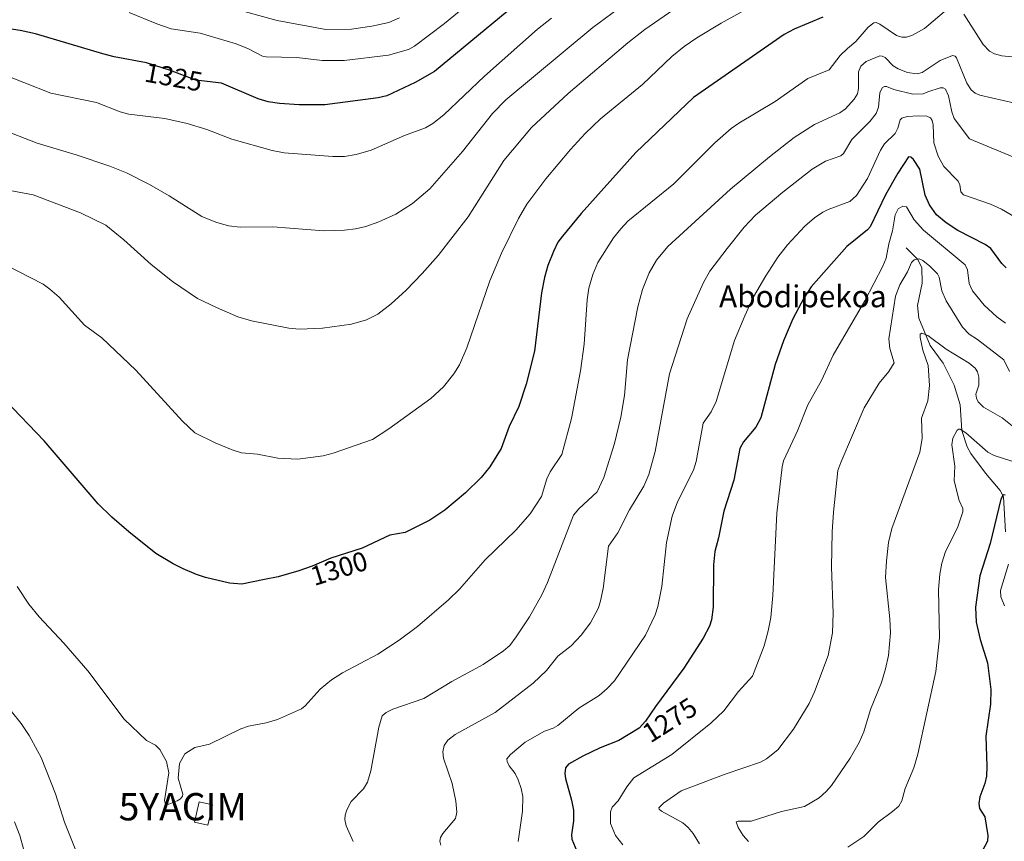
# Model space of a CAD drawing. Units: metres. Extents: x 651228 to 654684, y 4755546 to 4757935.
# Drawn here: x 651514 to 651875, y 4757138 to 4757438 of the extents above; entities that cross this region are included whole.
import ezdxf
from ezdxf.enums import TextEntityAlignment as Align

# ---------------------------------------------------------------- set-up
doc = ezdxf.new("R2010")
doc.units = ezdxf.units.M
doc.header["$MEASUREMENT"] = 0
doc.layers.get('0').update_dxf_attribs({"lineweight": 5})
for name, color, linetype, lineweight in [('Corriente natural lineal', 142, 'Continuous', 13), ('Curva de nivel maestra', 36, 'Continuous', 30), ('Curva de nivel normal', 36, 'Continuous', 0), ('Edificación', 1, 'Continuous', 13), ('Edificación Cxs', 1, 'Continuous', 13), ('Rótulo de curva de nivel directora', 19, 'Continuous', 0), ('Texto cartográfico', 19, 'Continuous', 0), ('Yacimiento arqueológico puntual', 7, 'Continuous', 0)]:
    doc.layers.add(name, color=color, linetype=linetype, lineweight=lineweight)
doc.styles.add('Arial', font='txt', dxfattribs={"height": 0.2})

# ---------------------------------------------------------------- blocks, each defined once
blk = doc.blocks.new('*U194')
at = {"layer": 'Curva de nivel normal', "color": 36, "linetype": 'Continuous', "lineweight": 0}
blk.add_polyline3d([(651653.42, 4757439.15, 1335), (651649.54, 4757437.53, 1335), (651643.27, 4757436.17, 1335), (651635.86, 4757435.08, 1335), (651626.5, 4757434.87, 1335), (651608.67, 4757438.22, 1335), (651591.69, 4757442.82, 1335)], dxfattribs=at)
blk = doc.blocks.new('*U217')
at = {"layer": 'Curva de nivel maestra', "color": 36, "linetype": 'Continuous', "lineweight": 30}
blk.add_polyline3d([(651692.9, 4757441.49, 1325), (651666.27, 4757419.59, 1325), (651659.14, 4757415.47, 1325), (651648.8, 4757410.6, 1325), (651645.66, 4757409.92, 1325), (651626.09, 4757407.35, 1325), (651616.74, 4757407.31, 1325), (651609.43, 4757407.77, 1325), (651605.36, 4757408.45, 1325), (651601.67, 4757409.5, 1325), (651588.26, 4757415.26, 1325), (651578.89, 4757416.32, 1325), (651569.58, 4757419.87, 1325), (651560.79, 4757422.76, 1325), (651548.89, 4757424.93, 1325), (651544.74, 4757426.04, 1325), (651520.16, 4757433.29, 1325), (651514.48, 4757434.55, 1325), (651498.36, 4757437.01, 1325)], dxfattribs=at)
blk = doc.blocks.new('*U220')
at = {"layer": 'Curva de nivel maestra', "color": 36, "linetype": 'Continuous', "lineweight": 30}
blk.add_polyline3d([(651875.56, 4757347.64, 1275), (651873.96, 4757349.31, 1275), (651870, 4757354.73, 1275), (651867.83, 4757356.2, 1275), (651857.82, 4757361.3, 1275), (651853.56, 4757364.16, 1275), (651850.05, 4757367.03, 1275), (651847.53, 4757370.69, 1275), (651845.9, 4757374.22, 1275), (651843.99, 4757383.76, 1275), (651841.62, 4757387.32, 1275), (651840.62, 4757388.24, 1275), (651839.85, 4757388.35, 1275), (651835.87, 4757382.32, 1275), (651831.41, 4757374.34, 1275), (651825.79, 4757362.73, 1275), (651824.83, 4757361.63, 1275), (651817.26, 4757355.43, 1275), (651804.19, 4757340.73, 1275), (651801.44, 4757336.58, 1275), (651797.5, 4757329.07, 1275), (651794, 4757321.01, 1275), (651790.92, 4757312.29, 1275), (651785.74, 4757292.79, 1275), (651783.84, 4757289.41, 1275), (651779.35, 4757284.03, 1275), (651778, 4757281.51, 1275), (651775.84, 4757269.91, 1275), (651772.13, 4757258.56, 1275), (651770.22, 4757248.85, 1275), (651768.9, 4757243.86, 1275), (651768.41, 4757239.01, 1275), (651768.26, 4757223.49, 1275), (651767.63, 4757218.8, 1275), (651766.99, 4757216.56, 1275), (651764.65, 4757212.14, 1275), (651757.51, 4757201.12, 1275), (651747.13, 4757187.18, 1275), (651743.44, 4757181.72, 1275), (651741.19, 4757179.25, 1275), (651733.73, 4757174.71, 1275), (651726.87, 4757171.98, 1275), (651720.49, 4757168.94, 1275), (651715.3, 4757166.03, 1275), (651714.24, 4757164.64, 1275), (651713.9, 4757162.61, 1275), (651714.18, 4757160.72, 1275), (651716.44, 4757152.87, 1275), (651717.1, 4757149.2, 1275), (651717.17, 4757145.31, 1275), (651716.37, 4757140.17, 1275), (651716.57, 4757138.61, 1275), (651718.36, 4757134.12, 1275)], dxfattribs=at)
blk = doc.blocks.new('*U221')
at = {"layer": 'Curva de nivel maestra', "color": 36, "linetype": 'Continuous', "lineweight": 30}
blk.add_polyline3d([(651808.48, 4757439.48, 1300), (651797.98, 4757435.02, 1300), (651794.28, 4757433.03, 1300), (651761.05, 4757409.99, 1300), (651739.95, 4757389.91, 1300), (651719.88, 4757367.52, 1300), (651713.11, 4757359.32, 1300), (651711.42, 4757357.07, 1300), (651709.85, 4757353.68, 1300), (651707.76, 4757348.48, 1300), (651706.46, 4757344.16, 1300), (651705.4, 4757338.57, 1300), (651702.9, 4757317.16, 1300), (651699.78, 4757305.06, 1300), (651697.07, 4757296.98, 1300), (651693.55, 4757289.57, 1300), (651690.6, 4757281.59, 1300), (651686.55, 4757274.89, 1300), (651683.36, 4757270.92, 1300), (651677.57, 4757265.3, 1300), (651669.98, 4757259.01, 1300), (651664.52, 4757255.35, 1300), (651655.49, 4757250.85, 1300), (651649.87, 4757249.89, 1300), (651639.7, 4757245.02, 1300), (651628.29, 4757241.42, 1300), (651621.47, 4757238.51, 1300), (651616.58, 4757236.81, 1300), (651609.05, 4757234.62, 1300), (651604.01, 4757233.57, 1300), (651595.67, 4757231.86, 1300), (651591.21, 4757232.29, 1300), (651582.41, 4757234.4, 1300), (651579.07, 4757235.44, 1300), (651574.17, 4757237.55, 1300), (651570.51, 4757239.3, 1300), (651564.26, 4757243.17, 1300), (651554.34, 4757251.04, 1300), (651548.12, 4757256.41, 1300), (651543.07, 4757261.35, 1300), (651523.36, 4757284.4, 1300), (651509.03, 4757299.2, 1300)], dxfattribs=at)
blk = doc.blocks.new('5YACIM')
blk.add_text('5YACIM', height=10).set_placement((0, 0), align=Align.MIDDLE_CENTER)

msp = doc.modelspace()

# ---------------------------------------------------------------- linework, layer by layer
at = {"layer": 'Corriente natural lineal', "color": 142, "linetype": 'Continuous', "lineweight": 13}
for points in [[(651839, 4757355, 1267.07), (651843.03, 4757350.8, 1265.24), (651844.63, 4757347.83, 1264), (651844.85, 4757342.06, 1262.51), (651843.14, 4757333.94, 1261.17), (651843.58, 4757329.26, 1260.74), (651847.69, 4757319.29, 1259.59), (651852.46, 4757312.78, 1258.56), (651856.49, 4757304.79, 1257.4), (651858.66, 4757297.53, 1257.28), (651859.36, 4757288.15, 1255.71), (651861.29, 4757282.12, 1252.4), (651862.57, 4757279.76, 1252.28), (651868.04, 4757272.49, 1251.08), (651873.4, 4757266.22, 1250.57), (651874.55, 4757263.81, 1250.32), (651875.34, 4757251.11, 1249.22)], [(651876.38, 4757239.24, 1247.62), (651873.44, 4757229.57, 1247.34), (651873.64, 4757227.21, 1247.21), (651874.99, 4757224.01, 1247.04)]]:
    msp.add_polyline3d(points, dxfattribs=at)
at = {"layer": 'Curva de nivel maestra', "color": 36, "linetype": 'Continuous', "lineweight": 30}
msp.add_polyline3d([(651875.14, 4757264.47, 1250), (651874.48, 4757264.64, 1250), (651873.58, 4757263.07, 1250), (651869.73, 4757246.78, 1250), (651865.94, 4757234.96, 1250), (651864.32, 4757223.51, 1250), (651864.63, 4757217.96, 1250), (651866.09, 4757211.63, 1250), (651868.75, 4757203.08, 1250), (651869.94, 4757193.32, 1250), (651869.82, 4757187.94, 1250), (651868.08, 4757176.29, 1250), (651868.48, 4757165.14, 1250), (651868.34, 4757161.62, 1250), (651867.77, 4757158.92, 1250), (651865.96, 4757154.07, 1250), (651865.55, 4757151.6, 1250), (651865.85, 4757149.74, 1250), (651867.76, 4757146.8, 1250), (651868.26, 4757143.66, 1250), (651868.85, 4757139.86, 1250), (651868.73, 4757137.84, 1250), (651864.96, 4757130.71, 1250)], dxfattribs=at)
at = {"layer": 'Curva de nivel normal', "color": 36, "linetype": 'Continuous', "lineweight": 0}
for points in [[(651755.48, 4757443.29, 1310), (651743.24, 4757434.87, 1310), (651737.04, 4757430.04, 1310), (651715.23, 4757411.46, 1310), (651701.78, 4757399.03, 1310), (651691.63, 4757387.01, 1310), (651678.54, 4757366.37, 1310), (651667.53, 4757352.19, 1310), (651661.77, 4757345.55, 1310), (651655.92, 4757339.54, 1310), (651650.4, 4757334.52, 1310), (651645.51, 4757330.75, 1310), (651641.36, 4757328.64, 1310), (651635.88, 4757327.04, 1310), (651625.23, 4757325.56, 1310), (651616.75, 4757325.22, 1310), (651612.96, 4757325.55, 1310), (651599.21, 4757328.3, 1310), (651594.23, 4757329.78, 1310), (651586.39, 4757333.15, 1310), (651579.45, 4757336.42, 1310), (651570.32, 4757342.66, 1310), (651562.53, 4757348.84, 1310), (651552.51, 4757357.96, 1310), (651545.87, 4757363.31, 1310), (651536.56, 4757367.84, 1310), (651519.29, 4757374.36, 1310), (651502.79, 4757377.5, 1310)], [(651506.83, 4757398.66, 1315), (651520.79, 4757393.25, 1315), (651535.05, 4757389, 1315), (651547.34, 4757384.9, 1315), (651553.5, 4757382.42, 1315), (651561.88, 4757378.12, 1315), (651569.06, 4757374.01, 1315), (651581.09, 4757366.49, 1315), (651586.12, 4757364.36, 1315), (651590.76, 4757363.06, 1315), (651595.12, 4757362.58, 1315), (651607.04, 4757362.64, 1315), (651625.76, 4757361.24, 1315), (651633.24, 4757361.46, 1315), (651637.36, 4757361.93, 1315), (651641.12, 4757362.79, 1315), (651645.89, 4757364.52, 1315), (651652.02, 4757367.34, 1315), (651658.18, 4757371.28, 1315), (651664.53, 4757376.65, 1315), (651676.44, 4757390.29, 1315), (651687.5, 4757404.17, 1315), (651692.32, 4757409.12, 1315), (651724.25, 4757435.64, 1315), (651733.44, 4757442.52, 1315)], [(651785.95, 4757445.36, 1305), (651771.21, 4757437.2, 1305), (651762.3, 4757431.91, 1305), (651757.68, 4757428.73, 1305), (651753.15, 4757424.98, 1305), (651742.36, 4757414.83, 1305), (651726.98, 4757402.23, 1305), (651721.43, 4757396.83, 1305), (651716.03, 4757390.98, 1305), (651707.01, 4757380.26, 1305), (651700.1, 4757370.94, 1305), (651697.02, 4757365.79, 1305), (651690.76, 4757353.1, 1305), (651686.53, 4757342.9, 1305), (651678.07, 4757318.42, 1305), (651675.38, 4757312.23, 1305), (651673.32, 4757308.85, 1305), (651669.55, 4757304.17, 1305), (651664.95, 4757299.88, 1305), (651649.53, 4757288.77, 1305), (651643.5, 4757284.87, 1305), (651629.19, 4757279.85, 1305), (651625.48, 4757278.93, 1305), (651616.24, 4757277.68, 1305), (651608.83, 4757278, 1305), (651601.39, 4757279.44, 1305), (651595.54, 4757279.97, 1305), (651592.11, 4757281.05, 1305), (651585.92, 4757283.68, 1305), (651578.47, 4757287.34, 1305), (651573.93, 4757291.5, 1305), (651556.84, 4757310.19, 1305), (651544.41, 4757322, 1305), (651538.1, 4757326.72, 1305), (651528.76, 4757336.93, 1305), (651525.43, 4757339.92, 1305), (651522.92, 4757341.68, 1305), (651509.45, 4757348.71, 1305)], [(651854.47, 4757442.73, 1295), (651845.62, 4757435.31, 1295), (651841.22, 4757432.87, 1295), (651839.02, 4757432.12, 1295), (651837.39, 4757432.16, 1295), (651835.39, 4757432.75, 1295), (651829.32, 4757436.89, 1295), (651827.95, 4757437.47, 1295), (651827.1, 4757437.37, 1295), (651825.02, 4757435.76, 1295), (651820.54, 4757430.46, 1295), (651817.5, 4757427.96, 1295), (651814.8, 4757425.42, 1295), (651810.78, 4757420.19, 1295), (651802.99, 4757416.95, 1295), (651790.96, 4757408.51, 1295), (651777.67, 4757400.67, 1295), (651774.91, 4757398.72, 1295), (651768.91, 4757393.43, 1295), (651753.93, 4757378.41, 1295), (651737.08, 4757364.71, 1295), (651734.42, 4757361.96, 1295), (651731.79, 4757358.6, 1295), (651726.08, 4757349.69, 1295), (651724.2, 4757345.2, 1295), (651722.72, 4757340.29, 1295), (651722.1, 4757335.99, 1295), (651721, 4757319.75, 1295), (651719.67, 4757310.01, 1295), (651716.38, 4757292.49, 1295), (651712.89, 4757279.3, 1295), (651708.59, 4757273, 1295), (651707.43, 4757270.51, 1295), (651705.39, 4757263.95, 1295), (651701.22, 4757257.65, 1295), (651695.98, 4757251.7, 1295), (651684.75, 4757240.79, 1295), (651675.37, 4757230.03, 1295), (651671.37, 4757226.12, 1295), (651660.02, 4757216.42, 1295), (651653.35, 4757211.37, 1295), (651645.51, 4757206.32, 1295), (651632.52, 4757199.42, 1295), (651628.51, 4757196.9, 1295), (651624.41, 4757193.46, 1295), (651618.89, 4757187.41, 1295), (651617.49, 4757186.28, 1295), (651608.81, 4757182.34, 1295), (651604.55, 4757181.09, 1295), (651600.69, 4757180.39, 1295), (651598.14, 4757179.93, 1295), (651595.38, 4757179, 1295), (651583.89, 4757173.37, 1295), (651578.5, 4757172.07, 1295), (651574.8, 4757169.76, 1295), (651572.92, 4757166.25, 1295), (651572.36, 4757160.92, 1295), (651574.05, 4757155.05, 1295), (651574.02, 4757154.27, 1295), (651573.27, 4757153.39, 1295), (651571.98, 4757152.62, 1295), (651568.92, 4757151.36, 1295), (651568.04, 4757151.39, 1295), (651567.57, 4757151.71, 1295), (651567.37, 4757152.67, 1295), (651568.92, 4757162.91, 1295), (651568.17, 4757167, 1295), (651565.63, 4757171.33, 1295), (651564.06, 4757173.02, 1295), (651560.82, 4757174.72, 1295), (651552.56, 4757182.49, 1295), (651539.34, 4757200.21, 1295), (651530.53, 4757210.26, 1295), (651521.54, 4757219.92, 1295), (651517.71, 4757224.63, 1295), (651513.43, 4757230.99, 1295)], [(651678.08, 4757443.85, 1330), (651669.92, 4757437.07, 1330), (651658.97, 4757428.83, 1330), (651656.74, 4757427.61, 1330), (651649.42, 4757425.52, 1330), (651633.21, 4757423.6, 1330), (651625.1, 4757423.59, 1330), (651615.8, 4757424.61, 1330), (651604.56, 4757424.9, 1330), (651603.23, 4757425.17, 1330), (651598.17, 4757427.82, 1330), (651593.64, 4757429.71, 1330), (651580.45, 4757433.58, 1330), (651569.82, 4757435.15, 1330), (651564.63, 4757436.93, 1330), (651554.49, 4757441.14, 1330)], [(651709.1, 4757439.06, 1320), (651703.95, 4757435.02, 1320), (651684.49, 4757417.84, 1320), (651669.67, 4757403.71, 1320), (651665.68, 4757400.54, 1320), (651663, 4757398.97, 1320), (651655.3, 4757396.1, 1320), (651643.09, 4757390.74, 1320), (651637.58, 4757389.16, 1320), (651633.28, 4757388.48, 1320), (651629.07, 4757388.46, 1320), (651611.21, 4757389.76, 1320), (651606.8, 4757390.66, 1320), (651592.07, 4757394.72, 1320), (651582.91, 4757398.31, 1320), (651575.71, 4757400.45, 1320), (651567.53, 4757402.38, 1320), (651554.27, 4757403.9, 1320), (651551.17, 4757404.79, 1320), (651542.49, 4757408.18, 1320), (651525.81, 4757411.62, 1320), (651495.98, 4757423.33, 1320)], [(651881.56, 4757424.52, 1295), (651874.02, 4757425.29, 1295), (651871.31, 4757426.05, 1295), (651869.5, 4757426.98, 1295), (651867.19, 4757429.44, 1295), (651860.01, 4757440.52, 1295)], [(651878.76, 4757407.98, 1290), (651865.96, 4757410.83, 1290), (651864.2, 4757411.6, 1290), (651862.72, 4757412.88, 1290), (651861.17, 4757415.21, 1290), (651857.41, 4757424.51, 1290), (651856.83, 4757425.19, 1290), (651855.95, 4757425.4, 1290), (651851.44, 4757423.55, 1290), (651844.76, 4757419.11, 1290), (651843.02, 4757418.7, 1290), (651839.38, 4757419.17, 1290), (651836.01, 4757420.46, 1290), (651834.19, 4757421.64, 1290), (651831.19, 4757424.61, 1290), (651830.15, 4757425.14, 1290), (651829.25, 4757425.23, 1290), (651824.27, 4757423.19, 1290), (651822.38, 4757421.48, 1290), (651821.48, 4757419.36, 1290), (651821.45, 4757413.3, 1290), (651821.16, 4757411.37, 1290), (651819.91, 4757409.43, 1290), (651816.74, 4757405.88, 1290), (651814.68, 4757404.38, 1290), (651805.33, 4757400.17, 1290), (651797.97, 4757395.38, 1290), (651788.85, 4757388.35, 1290), (651774.61, 4757376.42, 1290), (651751.67, 4757355.48, 1290), (651747.5, 4757350.5, 1290), (651744.88, 4757345.83, 1290), (651742.45, 4757339.8, 1290), (651740.73, 4757333.39, 1290), (651736.89, 4757313.97, 1290), (651735.81, 4757300.97, 1290), (651734.47, 4757292.99, 1290), (651732.14, 4757283.42, 1290), (651728.22, 4757270.96, 1290), (651725.76, 4757265.68, 1290), (651719.11, 4757259.51, 1290), (651717.08, 4757257.11, 1290), (651707.56, 4757232.57, 1290), (651705.51, 4757227.96, 1290), (651701.08, 4757219.9, 1290), (651696.16, 4757212.66, 1290), (651693.78, 4757209.51, 1290), (651691.54, 4757207.5, 1290), (651684, 4757202.44, 1290), (651672.6, 4757196.31, 1290), (651662.35, 4757190.11, 1290), (651651.04, 4757186.17, 1290), (651648.54, 4757184.98, 1290), (651647.07, 4757183.75, 1290), (651645.81, 4757179.51, 1290), (651642.9, 4757163.57, 1290), (651641.72, 4757159.49, 1290), (651640.26, 4757156.95, 1290), (651635.74, 4757152.3, 1290), (651634.11, 4757149.32, 1290), (651633.49, 4757147.3, 1290), (651633.4, 4757145.71, 1290), (651633.85, 4757143.41, 1290), (651636.45, 4757137.74, 1290)], [(651880.05, 4757387.45, 1285), (651862.08, 4757394.88, 1285), (651856.57, 4757402.35, 1285), (651855.64, 4757404.83, 1285), (651854.43, 4757410.61, 1285), (651853.29, 4757413.02, 1285), (651852.5, 4757413.51, 1285), (651851.33, 4757413.53, 1285), (651846.89, 4757412.06, 1285), (651845.13, 4757411.34, 1285), (651841.38, 4757411.21, 1285), (651834.48, 4757412.97, 1285), (651831.69, 4757414.01, 1285), (651831.04, 4757414.06, 1285), (651830.21, 4757413.58, 1285), (651829.26, 4757411.77, 1285), (651828.82, 4757406.52, 1285), (651827.9, 4757404.11, 1285), (651825.61, 4757401.2, 1285), (651819.03, 4757394.59, 1285), (651815.96, 4757389.48, 1285), (651815.03, 4757388.72, 1285), (651809.38, 4757386.68, 1285), (651804.52, 4757383.78, 1285), (651793.77, 4757375.4, 1285), (651783.77, 4757366.95, 1285), (651779.63, 4757362.55, 1285), (651773.35, 4757354.8, 1285), (651767.11, 4757346.42, 1285), (651764.74, 4757342.36, 1285), (651758.78, 4757328.96, 1285), (651752.34, 4757308.92, 1285), (651747, 4757280.45, 1285), (651744.75, 4757272.09, 1285), (651742.84, 4757267.74, 1285), (651737.59, 4757259.08, 1285), (651733.34, 4757250.64, 1285), (651729.9, 4757245.84, 1285), (651727.98, 4757230.35, 1285), (651727.08, 4757225.83, 1285), (651726.24, 4757223.27, 1285), (651723.33, 4757217.72, 1285), (651719.96, 4757213.23, 1285), (651716.33, 4757209.28, 1285), (651711.45, 4757205.52, 1285), (651707.22, 4757200.33, 1285), (651702.33, 4757195.61, 1285), (651688.48, 4757184.99, 1285), (651673.81, 4757176.86, 1285), (651671.09, 4757174.75, 1285), (651669.77, 4757172.81, 1285), (651669.35, 4757170.55, 1285), (651669.56, 4757168.16, 1285), (651672.76, 4757158.92, 1285), (651674.08, 4757152.42, 1285), (651674.47, 4757148.46, 1285), (651673.89, 4757146.12, 1285), (651669.32, 4757140.62, 1285), (651668.45, 4757139.22, 1285), (651668.22, 4757137.9, 1285), (651668.53, 4757136.41, 1285)], [(651879.52, 4757365.83, 1280), (651873.85, 4757369.14, 1280), (651869.79, 4757370.97, 1280), (651859.93, 4757374.38, 1280), (651858.99, 4757375.52, 1280), (651858.65, 4757378.01, 1280), (651858.04, 4757379.37, 1280), (651852.78, 4757384.81, 1280), (651850.64, 4757388.52, 1280), (651849.04, 4757393.38, 1280), (651848.81, 4757400.02, 1280), (651848.45, 4757401.63, 1280), (651847.88, 4757402.58, 1280), (651846.56, 4757403.16, 1280), (651843.32, 4757403.27, 1280), (651839.34, 4757403.01, 1280), (651837.34, 4757402.44, 1280), (651836.78, 4757401.83, 1280), (651835.91, 4757398.76, 1280), (651834.86, 4757396.8, 1280), (651831.06, 4757393.08, 1280), (651829.55, 4757390.8, 1280), (651824.82, 4757380.34, 1280), (651820.79, 4757374.18, 1280), (651818.29, 4757371.96, 1280), (651810.33, 4757369.05, 1280), (651808.37, 4757368.05, 1280), (651805.34, 4757365.94, 1280), (651801.88, 4757362.87, 1280), (651795.5, 4757356.06, 1280), (651791.99, 4757351.53, 1280), (651787.58, 4757344.81, 1280), (651783.08, 4757337.07, 1280), (651779.82, 4757330.13, 1280), (651776.13, 4757321.04, 1280), (651769.34, 4757298.79, 1280), (651767.51, 4757295.03, 1280), (651764.66, 4757290.83, 1280), (651762, 4757276.76, 1280), (651761.06, 4757273.59, 1280), (651755.27, 4757262, 1280), (651753.28, 4757256.82, 1280), (651751.19, 4757247.13, 1280), (651749.43, 4757231.1, 1280), (651748.01, 4757223.68, 1280), (651747.06, 4757220.7, 1280), (651743.46, 4757213.24, 1280), (651732.17, 4757196.55, 1280), (651729.5, 4757193.74, 1280), (651726.48, 4757191.15, 1280), (651719.07, 4757186.54, 1280), (651711.45, 4757180.17, 1280), (651709.71, 4757179.21, 1280), (651706.5, 4757178.15, 1280), (651699.43, 4757174.04, 1280), (651694.08, 4757169.61, 1280), (651692.73, 4757167.96, 1280), (651692.8, 4757167.04, 1280), (651693.55, 4757165.39, 1280), (651695.74, 4757162.64, 1280), (651696.92, 4757160.32, 1280), (651697.98, 4757157.09, 1280), (651698.54, 4757154.13, 1280), (651698.46, 4757148.88, 1280), (651696.88, 4757137.66, 1280)], [(651875.31, 4757327.4, 1270), (651872.08, 4757329.72, 1270), (651867.46, 4757334.05, 1270), (651863.23, 4757339.3, 1270), (651862, 4757341.92, 1270), (651861.36, 4757346.98, 1270), (651860.5, 4757348.81, 1270), (651845.25, 4757361.44, 1270), (651841.81, 4757365.3, 1270), (651839.07, 4757370.03, 1270), (651837.68, 4757370.28, 1270), (651835.95, 4757369.3, 1270), (651834.94, 4757367.05, 1270), (651833.91, 4757361.24, 1270), (651832.54, 4757356.41, 1270), (651831.56, 4757351.2, 1270), (651830.45, 4757348.3, 1270), (651823.85, 4757335.54, 1270), (651812.21, 4757315.73, 1270), (651807.92, 4757306.39, 1270), (651802.99, 4757297.51, 1270), (651799.19, 4757288.04, 1270), (651794.06, 4757277.03, 1270), (651793.55, 4757274.85, 1270), (651791.62, 4757257.88, 1270), (651790.14, 4757227.76, 1270), (651789.37, 4757219.71, 1270), (651788.46, 4757214.81, 1270), (651786.99, 4757209.29, 1270), (651782.72, 4757198.17, 1270), (651777.57, 4757192.58, 1270), (651772.13, 4757185.57, 1270), (651767.36, 4757181, 1270), (651753.17, 4757169.51, 1270), (651739.17, 4757161.04, 1270), (651736.63, 4757157.74, 1270), (651733.46, 4757152.61, 1270), (651731.28, 4757150.3, 1270), (651730.65, 4757148.57, 1270), (651730.73, 4757144.36, 1270), (651732.47, 4757139.87, 1270), (651735.22, 4757136.55, 1270)], [(651876.77, 4757309.71, 1265), (651874.71, 4757314, 1265), (651865.04, 4757321.39, 1265), (651861.99, 4757323.34, 1265), (651859.59, 4757325.97, 1265), (651853.54, 4757335.66, 1265), (651852.01, 4757339.23, 1265), (651850.97, 4757344.32, 1265), (651850.36, 4757345.46, 1265), (651847.63, 4757348.33, 1265), (651845.1, 4757350.38, 1265), (651843.75, 4757350.92, 1265), (651841.88, 4757350.56, 1265), (651840.95, 4757349.62, 1265), (651839.48, 4757346.18, 1265), (651836.59, 4757341.4, 1265), (651835.01, 4757337.34, 1265), (651832.59, 4757321.75, 1265), (651832.99, 4757318.16, 1265), (651834.52, 4757312.93, 1265), (651832.58, 4757309.7, 1265), (651829.03, 4757305.48, 1265), (651823.61, 4757296.46, 1265), (651814.97, 4757276.49, 1265), (651813.97, 4757273.45, 1265), (651812.31, 4757258.22, 1265), (651811.87, 4757251, 1265), (651811.62, 4757238.16, 1265), (651812.24, 4757221.32, 1265), (651811.94, 4757214.12, 1265), (651810.43, 4757205.84, 1265), (651805.42, 4757192.48, 1265), (651803.43, 4757188.22, 1265), (651797.66, 4757178.89, 1265), (651791.96, 4757171.21, 1265), (651787.86, 4757167.95, 1265), (651785.66, 4757166.73, 1265), (651772.71, 4757162.39, 1265), (651756.5, 4757156.29, 1265), (651750.08, 4757151.8, 1265), (651748.37, 4757150.01, 1265), (651748.49, 4757149.52, 1265), (651749.33, 4757148.77, 1265), (651757.15, 4757144.54, 1265), (651759.06, 4757142.88, 1265), (651760.91, 4757140.67, 1265), (651763.3, 4757136.85, 1265)], [(651877.72, 4757289.84, 1260), (651874.09, 4757292.75, 1260), (651867.24, 4757296.73, 1260), (651865.34, 4757298.68, 1260), (651864.69, 4757299.95, 1260), (651864.49, 4757301.47, 1260), (651865.51, 4757304.79, 1260), (651865.53, 4757307.62, 1260), (651865.05, 4757309.63, 1260), (651864.19, 4757311, 1260), (651861.98, 4757312.78, 1260), (651853.53, 4757317.86, 1260), (651846.83, 4757322.88, 1260), (651844.71, 4757323.82, 1260), (651844.04, 4757323.41, 1260), (651844.01, 4757322.16, 1260), (651845.05, 4757317.6, 1260), (651846.98, 4757311.9, 1260), (651847.51, 4757304.57, 1260), (651846.93, 4757298.96, 1260), (651844.57, 4757292.66, 1260), (651844.81, 4757285.25, 1260), (651843.92, 4757280.27, 1260), (651833.66, 4757252.33, 1260), (651832.5, 4757247.11, 1260), (651831.72, 4757240.46, 1260), (651831.39, 4757234.34, 1260), (651833.01, 4757219.16, 1260), (651833.15, 4757214.07, 1260), (651832.5, 4757205.77, 1260), (651831.43, 4757200.97, 1260), (651829.86, 4757195.89, 1260), (651825.94, 4757186.06, 1260), (651823.41, 4757177.82, 1260), (651821.76, 4757173.97, 1260), (651818.38, 4757168.25, 1260), (651811.54, 4757158.26, 1260), (651809.7, 4757155.97, 1260), (651807.14, 4757153.67, 1260), (651801.76, 4757150.5, 1260), (651793.34, 4757148.71, 1260), (651782.22, 4757145.13, 1260), (651777.37, 4757145.14, 1260), (651776.68, 4757144.86, 1260), (651777.45, 4757142.82, 1260), (651779.28, 4757139.94, 1260), (651781.18, 4757137.72, 1260)], [(651817.64, 4757135.59, 1255), (651823.5, 4757139.53, 1255), (651828.74, 4757144.82, 1255), (651833.98, 4757148.65, 1255), (651836.22, 4757150.68, 1255), (651837.33, 4757152.58, 1255), (651838.53, 4757157.13, 1255), (651841.71, 4757164.65, 1255), (651843.26, 4757169.67, 1255), (651849.75, 4757199.9, 1255), (651851.13, 4757212.24, 1255), (651850.79, 4757229.91, 1255), (651851.26, 4757235.51, 1255), (651851.98, 4757239.56, 1255), (651853.32, 4757243.82, 1255), (651857.77, 4757252.51, 1255), (651859.74, 4757258.43, 1255), (651859.69, 4757259.56, 1255), (651858.3, 4757262.55, 1255), (651856.49, 4757269.75, 1255), (651856.77, 4757275.09, 1255), (651855.65, 4757282.86, 1255), (651855.97, 4757285.39, 1255), (651857.59, 4757288.32, 1255), (651858.18, 4757288.68, 1255), (651858.75, 4757288.6, 1255), (651860.74, 4757287.24, 1255), (651868.88, 4757280.16, 1255), (651871.22, 4757279.01, 1255), (651877.69, 4757276.86, 1255)], [(651537.65, 4757127.72, 1290), (651530.78, 4757144.82, 1290), (651527.42, 4757155.21, 1290), (651522.18, 4757168.42, 1290), (651520.93, 4757170.89, 1290), (651517.79, 4757176.47, 1290), (651514.88, 4757180.89, 1290), (651504.12, 4757194.13, 1290)], [(651514.23, 4757096.71, 1285), (651518.05, 4757099.3, 1285), (651519.01, 4757100.51, 1285), (651519.02, 4757105.01, 1285), (651518.45, 4757108.47, 1285), (651517.85, 4757113.72, 1285), (651518.1, 4757124.13, 1285), (651515.8, 4757135.04, 1285), (651514.39, 4757139.92, 1285), (651512.49, 4757144.95, 1285)]]:
    msp.add_polyline3d(points, dxfattribs=at)
at = {"layer": 'Edificación', "color": 1, "linetype": 'Continuous', "lineweight": 13}
msp.add_polyline3d([(651584.92, 4757151.18, 1296.21), (651583.21, 4757143.69, 1295.38), (651578.32, 4757144.8, 1295.65), (651580.03, 4757152.29, 1297.02), (651584.92, 4757151.18, 1296.21)], dxfattribs=at)
at = {"layer": 'Edificación Cxs', "color": 1, "linetype": 'Continuous', "lineweight": 13}
msp.add_polyline3d([(651584.92, 4757151.18, 1296.21), (651583.21, 4757143.69, 1295.38), (651578.32, 4757144.8, 1295.65), (651580.03, 4757152.29, 1297.02), (651584.92, 4757151.18, 1296.21)], close=True, dxfattribs=at)

# ---------------------------------------------------------------- block references
at = {"layer": 'Curva de nivel maestra', "color": 36, "linetype": 'Continuous', "lineweight": 30}
for name in ['*U217', '*U221', '*U220']:
    msp.add_blockref(name, (0, 0), dxfattribs=at)
at = {"layer": 'Curva de nivel normal', "color": 36, "linetype": 'Continuous', "lineweight": 0}
msp.add_blockref('*U194', (0, 0), dxfattribs=at)
at = {"layer": 'Yacimiento arqueológico puntual', "linetype": 'Continuous', "lineweight": 0}
msp.add_blockref('5YACIM', (651574.05, 4757150.45, 1294.76), dxfattribs=at)

# ---------------------------------------------------------------- texts
at = {"layer": 'Rótulo de curva de nivel directora', "color": 19, "linetype": 'Continuous', "lineweight": 0, "style": 'Arial'}
for s, rotation, p in [('1325', -10.3664, (651570.72, 4757417.48)), ('1300', 17.1938, (651631.3, 4757237.67)), ('1275', 32.4347, (651752.37, 4757182.18))]:
    msp.add_text(s, height=7, rotation=rotation, dxfattribs=at).set_placement(p, align=Align.MIDDLE_CENTER)
at = {"layer": 'Texto cartográfico', "color": 19, "linetype": 'Continuous', "lineweight": 0, "style": 'Arial'}
msp.add_text('Abodipekoa', height=8, dxfattribs=at).set_placement((651801.11, 4757337.25), align=Align.MIDDLE_CENTER)

doc.saveas('drawing.dxf')
